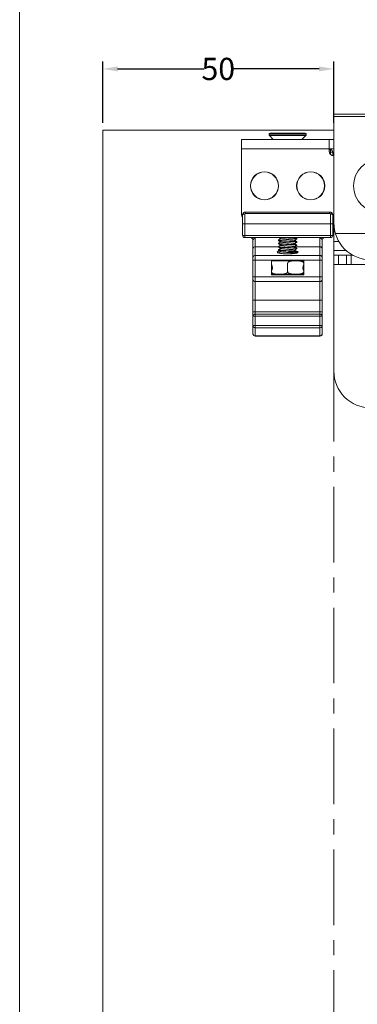
# Model space of a CAD drawing. Extents: x -2959 to 15972, y -917 to 828.
# Drawn here: x 14194 to 14239, y 407 to 540 of the extents above; entities that cross this region are included whole.
import ezdxf

# ---------------------------------------------------------------- set-up
doc = ezdxf.new("R2010")
doc.units = 0
doc.header["$LTSCALE"] = 16.335
doc.header["$MEASUREMENT"] = 0
doc.linetypes.add('CENTER', pattern=[2, 1.25, -0.25, 0.25, -0.25])
doc.layers.get('0').update_dxf_attribs({"linetype": 'CONTINUOUS'})
doc.layers.get('Defpoints').update_dxf_attribs({"linetype": 'CONTINUOUS'})
doc.dimstyles.get("Standard").update_dxf_attribs({"dimtxt": 0.15625, "dimasz": 0.18, "dimexe": 0.18, "dimexo": 0.0625, "dimgap": 0.09, "dimtad": 0, "dimtih": 1, "dimtoh": 1, "dimdec": 4, "dimzin": 0, "dimdsep": 46, "dimtxsty": 'Standard', "dimcen": 0.09, "dimadec": 0, "dimazin": 0, "dimtp": 0.01, "dimtm": 0.01, "dimtfac": 1, "dimtdec": 4, "dimtofl": 0, "dimtmove": 0, "dimatfit": 0, "dimfxl": 1, "dimtolj": 1, "dimtzin": 0, "dimarcsym": 0})

# ---------------------------------------------------------------- blocks, each defined once
blk = doc.blocks.new('*D86')
at = {"color": 5, "linetype": 'ByBlock', "lineweight": -2, "transparency": 16777216}
for p, q in [((14205.03142218561, 526.3557979204343), (14205.03142218561, 534.6515344916604)), ((14207.03142218561, 533.6515344916604), (14218.74892218561, 533.6515344916604)), ((14234.30242218561, 533.6515344916604), (14222.58492218561, 533.6515344916604)), ((14236.30242218561, 526.3557979204343), (14236.30242218561, 534.6515344916604))]:
    blk.add_line(p, q, dxfattribs=at)
at = {"color": 5, "linetype": 'ByBlock', "lineweight": 15, "transparency": 16777216}
for points in [[(14207.03142218561, 533.9848678249938), (14207.03142218561, 533.318201158327), (14205.03142218561, 533.6515344916604)], [(14234.30242218561, 533.9848678249938), (14234.30242218561, 533.318201158327), (14236.30242218561, 533.6515344916604)]]:
    blk.add_solid(points, dxfattribs=at)
at = {"layer": 'Defpoints', "color": 0, "linetype": 'ByBlock', "lineweight": 15, "transparency": 16777216}
for p in [(14236.30242218561, 533.6515344916604), (14205.03142218561, 525.3557979204343), (14236.30242218561, 525.3557979204343)]:
    blk.add_point(p, dxfattribs=at)
at = {"color": 0, "linetype": 'ByBlock', "lineweight": 15, "transparency": 16777216, "insert": (14220.66692218561, 533.6515344916604), "char_height": 3, "attachment_point": 5}
blk.add_mtext('\\A1;50', dxfattribs=at)

msp = doc.modelspace()

# ---------------------------------------------------------------- linework, layer by layer
at = {"color": 0, "linetype": 'ByBlock', "lineweight": 15}
for p, q in [((14193.78482458978, 757.3739361022558), (14193.78482458978, 14.37497610225591)), ((14236.30242218561, 525.3557979204343), (14205.03142218561, 525.3557979204343)), ((14205.03142218561, 525.3557979204343), (14205.03142218561, 343.9839979204341))]:
    msp.add_line(p, q, dxfattribs=at)
at = {"color": 1, "linetype": 'CENTER', "lineweight": 15, "ltscale": 0.5}
msp.add_line((14236.30242218561, 336.2780711107559), (14236.30242218561, 532.0493496317047), dxfattribs=at)
at = {"color": 7, "linetype": 'Continuous', "lineweight": 15}
for p, q in [((14236.30242218561, 509.0948779204343), (14236.30242218561, 527.5447679204342)), ((14305.09862218561, 527.5447679204342), (14236.30242218561, 527.5447679204342)), ((14305.09862218561, 527.2320579204343), (14236.30242218561, 527.2320579204343)), ((14227.54654218561, 524.7196474088728), (14227.54654218561, 524.8554619204342)), ((14227.54654218561, 524.8554619204342), (14232.54990218561, 524.8554619204342)), ((14227.54654218561, 524.7196474088728), (14232.54990218561, 524.7196474088728)), ((14228.10942018568, 524.1049579204341), (14227.58317844852, 524.6311996575864)), ((14227.58317844852, 524.6311996575864), (14232.51326592276, 524.6311996575864)), ((14227.67162617635, 524.9805459204345), (14232.42481819493, 524.9805459204345)), ((14231.98702418561, 524.1049579204341), (14232.51326592276, 524.6311996575864)), ((14232.54990218561, 524.7196474088728), (14232.54990218561, 524.8554619204342)), ((14223.79402218567, 514.0982379204343), (14223.79402218567, 524.1049579204341)), ((14236.30242218561, 524.1049579204341), (14223.79402218567, 524.1049579204341)), ((14235.67700218561, 522.5414079204343), (14235.67700218561, 524.1049579204341)), ((14223.79402218567, 522.8541179204342), (14235.67700218561, 522.8541179204342)), ((14235.67700218561, 522.8541179204342), (14236.30242218561, 522.8541179204342)), ((14235.83335718567, 522.7290339204344), (14235.67700218561, 522.7290339204344)), ((14236.14606718561, 522.4163239204343), (14235.69685073544, 522.4163239204343)), ((14235.83335718567, 522.1368484382822), (14235.83335718561, 522.7290339204344)), ((14236.14606718561, 521.9408272734572), (14236.14606718561, 522.4163239204343)), ((14223.95037718568, 513.9731539204342), (14223.95037718568, 511.1587639204342)), ((14235.83335718561, 514.2858639204344), (14224.26308718561, 514.2858639204344)), ((14224.26308718561, 514.0274554420516), (14224.26308718561, 510.8460539204343)), ((14224.36804512392, 514.1308188334172), (14224.36804512392, 514.2858639204344)), ((14224.36804512392, 514.1308188334172), (14235.72839924736, 514.1308188334172)), ((14235.72839924736, 514.1308188334172), (14235.72839924736, 514.2858639204344)), ((14235.83335718561, 514.0274554420516), (14235.83335718561, 510.8460539204343)), ((14236.14606718561, 513.9731539204342), (14236.14606718561, 511.1587639204342)), ((14224.26308718561, 512.7223139204343), (14235.83335718561, 512.7223139204343)), ((14236.14606718568, 512.8473979204341), (14236.30242218561, 512.8473979204341)), ((14236.14606718561, 511.1587639204342), (14223.95037718568, 511.1587639204342)), ((14236.51908897386, 511.3909709960485), (14304.88195539743, 511.3909709960485)), ((14224.26308718561, 510.8460539204343), (14235.83335718561, 510.8460539204343)), ((14225.35757218561, 497.8450068965187), (14225.35757218561, 510.5333439204344)), ((14225.67028218561, 497.5322616385288), (14225.67028218561, 510.8460539204343)), ((14228.8031620315, 510.510336098811), (14228.79738219149, 510.503641976507)), ((14228.79738218568, 510.4723642541173), (14228.79738218568, 510.5036352541172)), ((14228.80316211205, 510.4656633626423), (14228.79738224959, 510.4723865305773)), ((14228.8031620315, 510.0725420988736), (14228.79738224959, 510.0658635305772)), ((14228.79738218568, 510.0345702541172), (14228.79738218568, 510.0658412541175)), ((14228.80316211205, 510.0278693626424), (14228.79738220656, 510.0345829956741)), ((14229.01627918561, 510.6340814908078), (14229.01627918561, 510.7797115531148)), ((14229.01627918561, 510.1962874908081), (14229.01627918561, 510.3419175531149)), ((14229.01627918561, 509.7584934908082), (14229.01627918561, 509.9041235531151)), ((14231.08016518561, 510.4151844908083), (14231.08016518561, 510.5608145531148)), ((14231.08016518561, 509.9773904908081), (14231.08016518561, 510.1230205531151)), ((14231.08016518561, 509.539596490808), (14231.08016518561, 509.6852265531149)), ((14231.29328233979, 510.7292330988112), (14231.29896839112, 510.7233855418915)), ((14231.29328225924, 510.6845603626423), (14231.29906211888, 510.6912384926445)), ((14231.29328233979, 510.2914390988735), (14231.29906211888, 510.2847154926446)), ((14231.29328225924, 510.2467663626423), (14231.29906214271, 510.2534490032986)), ((14231.29328233979, 509.8536450988738), (14231.29906214271, 509.8469260032987)), ((14231.29328225924, 509.8089723626422), (14231.29906218455, 509.8156762051615)), ((14231.29896839112, 510.7233855418915), (14231.29906217629, 510.7225407827198)), ((14231.29906218561, 510.6912612541173), (14231.29906218561, 510.7225322541176)), ((14231.29906218561, 510.2534672541176), (14231.29906218561, 510.2847382541174)), ((14231.29906218561, 509.8156732541174), (14231.29906218561, 509.8469442541175)), ((14234.42616218561, 497.5322616385288), (14234.42616218561, 510.8460539204343)), ((14234.73887218561, 497.8450068965187), (14234.73887218567, 510.5333439204344)), ((14236.98957918714, 510.3457179204343), (14236.30242218561, 510.3457179204343)), ((14228.79738218568, 509.6047154555531), (14225.67028218561, 509.6047154555531)), ((14234.42616218561, 508.4415762753013), (14225.67028218561, 508.4415762753013)), ((14228.8031620315, 509.6347480988738), (14228.79738220656, 509.6280599956738)), ((14228.79738218568, 509.5967762541175), (14228.79738218568, 509.6280472541175)), ((14228.80316211205, 509.5900753626422), (14228.79738223689, 509.5967563060965)), ((14228.8031620315, 509.1969540988737), (14228.79738223689, 509.1902333060964)), ((14228.79738218568, 509.1589822541175), (14228.79738218568, 509.1902532541174)), ((14228.80316211205, 509.1522813626423), (14228.79738225366, 509.1589592738101)), ((14229.01627918561, 509.3206994908082), (14229.01627918561, 509.466329553115)), ((14229.01627918561, 508.8829054908081), (14229.01627918561, 509.028535553115)), ((14234.42616218561, 509.6047154555531), (14230.96821056313, 509.6047154555531)), ((14231.08016518561, 509.101802490808), (14231.08016518561, 509.247432553115)), ((14231.08016518561, 508.7350251174328), (14231.08016518561, 508.8096385531151)), ((14231.29328233979, 509.4158510988736), (14231.29906218455, 509.4091532051618)), ((14231.29328225924, 509.3711783626422), (14231.29906218524, 509.3778809957871)), ((14231.29328233979, 508.9780570988112), (14231.29906218524, 508.971357995787)), ((14231.29328225924, 508.9333843626425), (14231.29906211619, 508.9401084683946)), ((14231.29906218561, 509.3778792541175), (14231.29906218561, 509.4091502541173)), ((14231.29906218561, 508.9400852541173), (14231.29906218561, 508.9713562541174)), ((14236.30242218561, 508.4694579204343), (14236.30242218561, 509.0948779204343)), ((14238.00874762853, 509.0948779204343), (14236.30242218561, 509.0948779204343)), ((14236.30242218568, 492.8339579204342), (14236.30242218561, 508.4694579204343)), ((14238.89104415338, 508.4694579204343), (14236.30242218561, 508.4694579204343)), ((14236.92784218561, 508.4694579204343), (14236.92784218561, 507.2186179204343)), ((14238.02232718561, 508.4694579204343), (14238.02232718561, 507.2186179204343)), ((14238.64774718561, 508.4694579204343), (14238.64774718561, 507.2186179204343)), ((14234.73887218561, 507.8256578104199), (14225.35757218561, 507.8256578104199)), ((14227.85925218561, 505.8426939204344), (14227.85925218561, 507.7189539204344)), ((14232.23719218561, 507.7189539204344), (14227.85925218561, 507.7189539204344)), ((14230.04822218561, 507.3437019418861), (14230.04822218561, 506.2804878263084)), ((14232.23719218561, 505.8426939204344), (14232.23719218561, 507.7189539204344)), ((14242.55662218561, 507.2186179204343), (14236.30242218561, 507.2186179204343)), ((14227.85925218561, 505.8426939204344), (14232.23719218561, 505.8426939204344)), ((14232.20057502315, 505.9052359204343), (14227.89586934813, 505.9052359204343)), ((14230.04822218561, 505.8426939204344), (14230.04822218561, 505.9052359204343)), ((14234.73887218561, 505.5299839204342), (14225.35757218561, 505.5299839204342)), ((14234.42616218561, 504.9045639204344), (14225.67028218561, 504.9045639204344)), ((14234.73887218561, 502.4028839204343), (14225.35757218561, 502.4028839204343)), ((14234.73887218561, 500.8393339204342), (14225.35757218561, 500.8393339204342)), ((14234.42616218561, 500.5266239204343), (14225.67028218561, 500.5266239204343)), ((14234.73887218561, 500.2139139204344), (14225.35757218561, 500.2139139204344)), ((14234.73887218561, 498.9630739204342), (14225.35757218561, 498.9630739204342)), ((14225.37287730243, 497.773025313629), (14225.35757218561, 497.8638303526366)), ((14225.67028218561, 498.6692226409839), (14234.42616218561, 498.6692226409839)), ((14234.72356706885, 497.773025313629), (14234.73887218561, 497.8638303526366)), ((14234.42616218561, 497.5699790731862), (14225.67028218561, 497.5699790731862)), ((14234.42616218561, 497.5322616320871), (14225.67028218561, 497.5322616320871))]:
    msp.add_line(p, q, dxfattribs=at)
for points in [[(14223.95037718568, 513.9731539204342), (14223.96543523276, 513.9898013920224), (14224.00972062594, 514.0049808084277), (14224.07888505804, 514.0170347566161), (14224.16622173693, 514.0247845871297), (14224.26308718561, 514.0274554420516)], [(14236.14606718561, 513.9731539204342), (14236.13100913852, 513.9898013920224), (14236.08672374535, 514.0049808084277), (14236.01755931325, 514.0170347566161), (14235.93022263435, 514.0247845871297), (14235.83335718561, 514.0274554420516)], [(14225.67028218561, 509.6047154555531), (14225.57365136112, 509.5896434591607), (14225.48647854482, 509.5459023969061), (14225.4172966091, 509.4777730021358), (14225.37287809715, 509.3919232681071), (14225.35757218561, 509.2967562233)], [(14225.67028218561, 508.4415762753013), (14225.57364948135, 508.4265036776301), (14225.4864758594, 508.3827612954892), (14225.41729448135, 508.3146309380102), (14225.37287730243, 508.2287816793003), (14225.35757218561, 508.1336170428604)], [(14234.42616218561, 509.6047154555531), (14234.52279301017, 509.5896434591607), (14234.60996582646, 509.5459023969061), (14234.67914776219, 509.4777730021358), (14234.72356627413, 509.3919232681071), (14234.73887218561, 509.2967562233)], [(14234.42616218561, 508.4415762753013), (14234.52279488993, 508.4265036776301), (14234.60996851189, 508.3827612954892), (14234.67914988993, 508.3146309380102), (14234.72356706885, 508.2287816793003), (14234.73887218561, 508.1336170428604)], [(14225.67028218561, 498.6692226409839), (14225.57350719224, 498.6836482260294), (14225.48623384625, 498.7255086367097), (14225.41706065946, 498.7906552968032), (14225.37272384644, 498.8727138926481), (14225.35757218561, 498.9630739204342)], [(14225.67028218561, 497.5699790731862), (14225.57364948123, 497.5843611792836), (14225.48647585927, 497.6260996743415), (14225.41729448123, 497.6911089045818), (14225.37287730243, 497.773025313629)], [(14234.42616218561, 498.6692226409839), (14234.52293717905, 498.6836482260294), (14234.61021052504, 498.7255086367097), (14234.67938371183, 498.7906552968032), (14234.72372052485, 498.8727138926481), (14234.73887218561, 498.9630739204342)], [(14234.42616218561, 497.5699790731862), (14234.52279489005, 497.5843611792836), (14234.60996851202, 497.6260996743415), (14234.67914989005, 497.6911089045818), (14234.72356706885, 497.773025313629)]]:
    msp.add_lwpolyline(points, dxfattribs=at)
for centre, radius in [((14242.55662218561, 517.8507579204343), 3.596165), ((14226.92112218567, 517.8507579204343), 1.907531), ((14226.92112218561, 517.8507579204343), 1.87626), ((14233.17532218561, 517.8507579204343), 1.907531), ((14233.17532218561, 517.8507579204343), 1.87626)]:
    msp.add_circle(centre, radius, dxfattribs=at)
for centre, radius, start, end in [((14227.67162618561, 524.8554619204342), 0.125084, 90, 180), ((14227.67162618561, 524.7196474096861), 0.125084, 180.0000003614957, 225.0000048562119), ((14232.42481818567, 524.8554619204342), 0.125084, 0, 90), ((14232.42481818567, 524.7196474096861), 0.125084, 314.9999951437881, 359.999999638499), ((14236.30242218561, 522.5414079204343), 0.62542, 180, 270), ((14235.83335718561, 522.4163239204343), 0.31271, 0, 90), ((14225.04486218567, 514.0982379204343), 1.25084, 180, 207.6239896853891), ((14224.26308718561, 513.9731539204342), 0.31271, 90, 180), ((14235.83335718561, 513.9731539204342), 0.31271, 0, 90), ((14241.30578218561, 512.8473979204341), 5.00336, 180, 270), ((14224.26308718561, 511.1587639204342), 0.31271, 180, 270), ((14235.83335718561, 511.1587639204342), 0.31271, 270, 0), ((14225.04486218567, 510.5333439204344), 0.31271, 0, 90), ((14235.05158218561, 510.5333439204344), 0.31271, 90, 180), ((14227.04229731061, 506.7808239204344), 0.942038875, 330.1371656437102, 29.86283435628976), ((14233.05414706068, 506.7808239204344), 0.942038875, 150.1371656437103, 209.8628343562897), ((14227.89586934813, 506.2804879204343), 0.375252, 264.3994461593549, 270), ((14232.20057502315, 506.2804879204343), 0.375252, 270, 275.6005538406451), ((14225.67028218561, 505.2172739204343), 0.31271, 180, 270), ((14234.42616218561, 505.2172739204343), 0.31271, 270, 0), ((14225.67028218561, 500.2139139204344), 0.31271, 90, 180), ((14234.42616218561, 500.2139139204344), 0.31271, 0, 90), ((14225.67028218561, 497.844971632087), 0.31271, 180, 270), ((14234.42616218561, 497.844971632087), 0.31271, 270, 0), ((14241.30578218567, 492.8339579204342), 5.00336, 180, 270)]:
    msp.add_arc(centre, radius, start, end, dxfattribs=at)
for points in [[(14224.26308718561, 514.0274554420516), (14224.18705941482, 514.0386378377625), (14224.12245061343, 514.06674688936), (14224.07714420365, 514.1066538682157), (14224.06476224269, 514.158363696697), (14224.07980815331, 514.207284400896), (14224.12134089138, 514.2478553701535)], [(14224.12134089138, 514.2478553701535), (14224.12241837353, 514.2485522593361), (14224.12723635291, 514.2515457726888)], [(14224.12723635291, 514.2515457726888), (14224.17788592438, 514.2736087787594)], [(14224.17788592438, 514.2736087787594), (14224.18706889875, 514.276200486655), (14224.26308718561, 514.2858639204344)], [(14224.26308718561, 514.0274554420516), (14224.2725545985, 514.0648527963845), (14224.29661827187, 514.0980232038667), (14224.33015588664, 514.1217505783297), (14224.36804512392, 514.1308188334172)], [(14235.83335718561, 514.0274554420516), (14235.82388977278, 514.0648527963845), (14235.79982609942, 514.0980232038667), (14235.76628848465, 514.1217505783297), (14235.72839924736, 514.1308188334172)], [(14235.91855844691, 514.2736087787594), (14235.90937547253, 514.276200486655), (14235.83335718561, 514.2858639204344)], [(14235.83335718561, 514.0274554420516), (14235.90938495647, 514.0386378377625), (14235.97399375786, 514.06674688936), (14236.01930016763, 514.1066538682157), (14236.0316821286, 514.158363696697), (14236.01663621797, 514.207284400896), (14235.9751034799, 514.2478553701535)], [(14235.96920801838, 514.2515457726888), (14235.91855844691, 514.2736087787594)], [(14235.9751034799, 514.2478553701535), (14235.97402599776, 514.2485522593361), (14235.96920801838, 514.2515457726888)], [(14223.95037718568, 512.6949553405025), (14223.96561836768, 512.7033923720053), (14224.0099134351, 512.7110138831586), (14224.07902581931, 512.7170726679904), (14224.16625758801, 512.7209692928886), (14224.26308718561, 512.7223139204343)], [(14236.14606718561, 512.6949553405025), (14236.13082600361, 512.7033923720053), (14236.08653093618, 512.7110138831586), (14236.01741855198, 512.7170726679904), (14235.93018678328, 512.7209692928886), (14235.83335718561, 512.7223139204343)], [(14225.35757218561, 510.5333439204344), (14225.36807979273, 510.5656715351899), (14225.39648102273, 510.6076072726432), (14225.43448523291, 510.6551316519544), (14225.47505109086, 510.7032534281341), (14225.51422134909, 510.7472453685527), (14225.5509967248, 510.7844374704234), (14225.58484427689, 510.8128845497106), (14225.61578737944, 510.8321254278353), (14225.64412676948, 510.8427895377422), (14225.67028218561, 510.8460539204343)], [(14228.80300094907, 510.5034031013404), (14228.8036903182, 510.4964783338969)], [(14228.80302725636, 510.0656999883756), (14228.80380862109, 510.0587094237458)], [(14228.803162039, 510.5103360858648), (14228.92361523882, 510.5802368637053), (14229.06037581521, 510.6597049038032), (14229.14145998906, 510.7068918954797)], [(14229.14145991276, 510.2691076619758), (14229.06279507029, 510.3148875873007), (14228.92603060917, 510.3943601962796), (14228.80316211874, 510.4656633740874)], [(14228.803162039, 510.0725420858648), (14228.92361523882, 510.1424428637054), (14229.06037581521, 510.2219109038033), (14229.14145998906, 510.2690978954795)], [(14229.14145991276, 509.8313136619756), (14229.06279507029, 509.877093587301), (14228.92603060917, 509.9565661962795), (14228.80316211874, 510.0278693740877)], [(14228.803162039, 509.6347480858649), (14228.92361523882, 509.7046488637052), (14229.06037581521, 509.7841169038031), (14229.14145998906, 509.8313038954796)], [(14230.04822218561, 510.3629157541172), (14229.78920002986, 510.377449546392), (14229.53919236298, 510.3921183241284), (14229.31427269127, 510.4066073493395), (14229.12251700235, 510.4209685860474), (14228.96694944291, 510.4356607159032), (14228.85817875903, 510.4505510957063), (14228.80378699113, 510.4653101394358), (14228.80366229051, 510.4657870909818)], [(14228.8036903182, 510.4964783338969), (14228.80650048468, 510.4909135784549)], [(14228.80380862109, 510.0587094237458), (14228.80646300289, 510.0533333590813)], [(14230.04822218561, 509.9251217541175), (14229.79065228469, 509.9395728676816), (14229.54434460514, 509.9540104428418), (14229.31888663169, 509.9684964714781), (14229.12522500735, 509.9829506843116), (14228.96870426242, 509.9976727438916), (14228.85904958834, 510.0126001311094), (14228.80400180194, 510.0273987182065), (14228.80382052996, 510.0280426309378)], [(14228.80646300289, 510.0533333590813), (14228.85817875903, 510.0440280957064), (14228.96694944291, 510.0291377159035), (14229.12251700235, 510.0144455860473), (14229.31427269127, 510.0000843493399), (14229.53919236298, 509.9855953241283), (14229.78920002986, 509.9709265463919), (14230.04822218561, 509.9563927541174)], [(14228.80650048468, 510.4909135784549), (14228.85717602346, 510.4820042001859), (14228.96388321773, 510.4672728947091), (14229.11583053532, 510.4527958584865), (14229.30708591575, 510.4383740185806), (14229.53560754565, 510.4236080876012), (14229.7884011702, 510.4087660353148), (14230.04822218561, 510.3941867541175)], [(14229.14145991276, 510.7069016619757), (14229.06279507029, 510.7526815873009), (14228.92603060917, 510.83215419628), (14228.9020814579, 510.8460584599827)], [(14229.15743806324, 510.6975952774101), (14229.14145991276, 510.7069016619757)], [(14229.15743806324, 510.2598012774101), (14229.14145991276, 510.2691076619758)], [(14229.15743806324, 509.8220072774102), (14229.14145991276, 509.8313136619756)], [(14230.94018110467, 510.4993702677211), (14230.91122902669, 510.5077245454006), (14230.83071979544, 510.5238369491021), (14230.70855359464, 510.5399493528039), (14230.55123405284, 510.5560617565679), (14230.3671362183, 510.5721741602697), (14230.16606070617, 510.588286563971), (14229.95871195363, 510.6043989676725), (14229.75612835937, 510.6205113713743), (14229.56909464475, 510.636623775076), (14229.40756771905, 510.6527361787773), (14229.28014661457, 510.6688485824789), (14229.19361470925, 510.6849609862431), (14229.15491876215, 510.6954005034499)], [(14230.94156681987, 510.0612056637801), (14230.90061393214, 510.0726896452707), (14230.81260218871, 510.0888020489722), (14230.683897983, 510.1049144526739), (14230.52135300007, 510.1210268563755), (14230.3336204694, 510.137139260077), (14230.13069450235, 510.1532516637787), (14229.92337804681, 510.1693640675426), (14229.72270778214, 510.1854764712443), (14229.53936657184, 510.2015888749459), (14229.38311475132, 510.2177012786474), (14229.26227052791, 510.2338136823489), (14229.18326715341, 510.2499260860504), (14229.15652905467, 510.258116539464)], [(14230.9391530848, 509.6217971973374), (14230.88866243456, 509.6376547450782), (14230.79328616625, 509.6537671487799), (14230.65824574159, 509.6698795524812), (14230.49073015996, 509.6859919562453), (14230.29965726527, 509.702104359947), (14230.0951989962, 509.7182167636486), (14229.88823987407, 509.7343291673503), (14229.68979755532, 509.7504415710516), (14229.51043629656, 509.7665539747532), (14229.35970455711, 509.7826663784549), (14229.24562667769, 509.798778782219), (14229.17427569759, 509.8148911859205), (14229.15757526143, 509.8222477511501)], [(14230.04822218561, 510.8007097541174), (14229.7884011702, 510.8152890353149), (14229.53560754565, 510.8301310876011), (14229.30708591575, 510.8448970185809), (14229.29174336129, 510.8460501245727)], [(14229.79741830922, 510.8460440117799), (14230.04822218561, 510.8319807541172)], [(14230.04822218561, 510.8319807541172), (14230.28722532874, 510.8185848963963), (14230.51747575074, 510.8051857784858), (14230.7323561721, 510.7916583310209), (14230.92068288066, 510.7781968392858), (14231.07756195241, 510.7646358097061), (14231.19749911506, 510.7508041734009), (14231.27233356179, 510.7369623346194), (14231.29418124445, 510.730463089247)], [(14231.28993776556, 510.703589881454), (14231.23753152459, 510.7132068016217), (14231.12798674981, 510.7281315571972), (14230.97159259108, 510.7428500117317), (14230.77835683629, 510.7572802303889), (14230.55424424545, 510.77169049696), (14230.30653025825, 510.786216618083), (14230.04822218561, 510.8007097541174)], [(14230.04822218561, 510.3941867541175), (14230.30653025825, 510.3796936180831), (14230.55424424545, 510.3651674969601), (14230.77835683629, 510.3507572303888), (14230.97159259108, 510.3363270117316), (14231.12798674981, 510.3216085571971), (14231.23753152459, 510.3066838016216), (14231.29248746537, 510.2918854075915), (14231.29265581298, 510.2912767439695)], [(14231.29004173813, 510.2664039725041), (14231.23951783949, 510.2750527675289), (14231.13175727684, 510.2899193408443), (14230.97720511766, 510.3045908493523), (14230.78608489499, 510.3189545852383), (14230.55913858931, 510.3335980937552), (14230.30759901254, 510.3483617668435), (14230.04822218561, 510.3629157541172)], [(14230.04822218561, 509.9563927541174), (14230.30759901254, 509.9418387668434), (14230.55913858931, 509.9270750937551), (14230.78608489499, 509.9124315852382), (14230.97720511766, 509.8980678493522), (14231.13175727684, 509.8833963408447), (14231.23951783949, 509.8685297675288), (14231.29301880325, 509.8537962817127), (14231.29306355593, 509.8535972728184)], [(14231.28964087993, 509.8278621547456), (14231.23781412743, 509.8375679272071), (14231.13149544951, 509.8521545223789), (14230.98075092371, 509.8665011929922), (14230.78948376163, 509.8809258243973), (14230.56087414638, 509.8956981414781), (14230.30804115058, 509.9105425896857), (14230.04822218561, 509.9251217541175)], [(14230.93900644545, 510.4973011567749), (14230.95498438223, 510.4879948954797)], [(14230.93900644545, 510.059507156775), (14230.95498438223, 510.0502008954795)], [(14231.29328225254, 510.6845603740876), (14231.17041376211, 510.6132571962796), (14231.03364930099, 510.5337845873009), (14230.95498445853, 510.4880046619758)], [(14230.95498438223, 510.4879948954797), (14231.03606855607, 510.4408079038033), (14231.17282913247, 510.3613398637053), (14231.29328233228, 510.291439085865)], [(14231.29328225254, 510.2467663740874), (14231.17041376211, 510.1754631962799), (14231.03364930099, 510.0959905873012), (14230.95498445853, 510.0502106619756)], [(14230.95498438223, 510.0502008954795), (14231.03606855607, 510.0030139038031), (14231.17282913247, 509.9235458637052), (14231.29328233228, 509.8536450858649)], [(14231.29328225254, 509.8089723740873), (14231.17041376211, 509.73766919628), (14231.03364930099, 509.6581965873011), (14230.95498445853, 509.6124166619757)], [(14231.09207510883, 510.8460420115618), (14231.17282913247, 510.799133863705), (14231.29328233228, 510.729233085865)], [(14231.29220144504, 509.8229743534737), (14231.28964087993, 509.8278621547456)], [(14231.2924517819, 510.6985280440585), (14231.28993776556, 510.703589881454)], [(14231.29294353214, 510.2606310861047), (14231.29004173813, 510.2664039725041)], [(14231.29342390436, 509.8155691939232), (14231.29220144504, 509.8229743534737)], [(14231.29338940826, 510.6913149816357), (14231.2924517819, 510.6985280440585)], [(14231.29346690892, 510.253817016875), (14231.29294353214, 510.2606310861047)], [(14234.73887218561, 510.5333439204344), (14234.72836457855, 510.5656715351899), (14234.69996334855, 510.6076072726432), (14234.66195913838, 510.6551316519544), (14234.62139328043, 510.7032534281341), (14234.58222302219, 510.7472453685527), (14234.54544764649, 510.7844374704234), (14234.51160009439, 510.8128845497106), (14234.48065699184, 510.8321254278353), (14234.45231760181, 510.8427895377422), (14234.42616218561, 510.8460539204343)], [(14228.96309766425, 509.0599094648503), (14228.95180972529, 509.0573753415001), (14228.78243477038, 509.0102455667482), (14228.6768368067, 508.9574594918895), (14228.64102730607, 508.9018387602334)], [(14228.64102730607, 508.9018387602334), (14228.67704377982, 508.8460612870679), (14228.78277638498, 508.7933097100015), (14228.95222150864, 508.7462136572699), (14229.17605157618, 508.7071187080442), (14229.44245327046, 508.6778806118632), (14229.73797100971, 508.6598188921635), (14230.04822218561, 508.6537131574901)], [(14228.80305529182, 509.6280131120645), (14228.80400180194, 509.6208757182067)], [(14228.80305690997, 509.1903036298845), (14228.80421437588, 509.18296737592)], [(14229.14145991276, 509.3935196619759), (14229.06279507029, 509.4392995873011), (14228.92603060917, 509.5187721962798), (14228.80316211874, 509.5900753740877)], [(14228.803162039, 509.1969540858649), (14228.92361523882, 509.2668548637052), (14229.06037581521, 509.3463229038034), (14229.14145998906, 509.3935098954796)], [(14229.14145991276, 508.9557256619757), (14229.06279507029, 509.0015055873012), (14228.92603060917, 509.0809781962798), (14228.80316211874, 509.1522813740876)], [(14230.04822218561, 509.4873277541174), (14229.7910145676, 509.5017582456455), (14229.54072254882, 509.5164370377945), (14229.312273733, 509.5311569588137), (14229.1192472697, 509.5456519920597), (14228.96501035741, 509.5602881416971), (14228.8579551802, 509.5750035717003), (14228.80421437588, 509.5894903759201), (14228.80396400731, 509.5903035930976)], [(14228.80400180194, 509.6208757182067), (14228.80653415661, 509.6157557215045)], [(14230.04822218561, 509.0495337541174), (14229.78770571386, 509.0641526413501), (14229.53430254497, 509.0790348018209), (14229.30537377284, 509.0938394865129), (14229.11384915472, 509.1083086518247), (14228.96225961109, 509.1228017346359), (14228.85778123614, 509.1372411123816), (14228.80431447461, 509.1516431480502), (14228.80402584841, 509.1525379736568)], [(14228.80421437588, 509.18296737592), (14228.80682306418, 509.1779947088446)], [(14228.80653415661, 509.6157557215045), (14228.85904958834, 509.6060771311093), (14228.96870426242, 509.5911497438915), (14229.12522500735, 509.5764276843113), (14229.31888663169, 509.5619734714783), (14229.54434460514, 509.5474874428417), (14229.79065228469, 509.5330498676815), (14230.04822218561, 509.5185987541174)], [(14228.80682306418, 509.1779947088446), (14228.8579551802, 509.1684805717005), (14228.96501035741, 509.1537651416972), (14229.1192472697, 509.1391289920598), (14229.312273733, 509.1246339588135), (14229.54072254882, 509.1099140377946), (14229.7910145676, 509.0952352456454), (14230.04822218561, 509.0808047541175)], [(14228.83635275831, 508.7784141253906), (14228.92361523882, 508.8290608637051), (14229.06037581521, 508.9085289038032), (14229.14145998906, 508.9557158954794)], [(14229.15743806324, 509.38421327741), (14229.14145991276, 509.3935196619759)], [(14229.15743806324, 508.9464192774099), (14229.14145991276, 508.9557256619757)], [(14230.93831838995, 508.7451131694261), (14230.92721288663, 508.751472541054), (14230.86082724781, 508.7675849447555), (14230.75118184202, 508.7836973484571), (14230.60411374175, 508.7998097521588), (14230.42745225064, 508.8159221559231), (14230.23060210323, 508.8320345596244), (14230.02404279566, 508.8481469633259), (14229.81877069983, 508.8642593670277), (14229.6257136618, 508.880371770729), (14229.45514924799, 508.8964841744307), (14229.31615760958, 508.9125965781323), (14229.21613809242, 508.9287089818338), (14229.16041532618, 508.9448213855981), (14229.15836429775, 508.9471712934881)], [(14230.87539327186, 509.2026198449482), (14230.77280201214, 509.2187322486498), (14230.63163708858, 509.2348446523511), (14230.45941354383, 509.2509570560528), (14230.2652998544, 509.2670694597546), (14230.05962983859, 509.2831818634561), (14229.85335252595, 509.2992942671574), (14229.65744927631, 509.3154066709214), (14229.48234917676, 509.3315190746232), (14229.33737383969, 509.347631478325), (14229.23024115862, 509.3637438820265), (14229.16665443892, 509.3798562857278), (14229.15837302123, 509.3854229107378)], [(14230.04822218561, 509.5185987541174), (14230.30804115058, 509.5040195896856), (14230.56087414638, 509.4891751414782), (14230.78948376163, 509.4744028243974), (14230.98075092371, 509.4599781929919), (14231.13149544951, 509.4456315223788), (14231.23781412743, 509.431044927207), (14231.29220144504, 509.416451353474), (14231.2924649555, 509.4156133332024)], [(14231.19940246626, 509.4058813449481), (14231.08469781011, 509.4192780111498), (14230.93161040615, 509.4326892580177), (14230.74467778898, 509.4461822732351), (14230.52690396056, 509.4599652654983), (14230.2900502924, 509.4737715441495), (14230.04822218561, 509.4873277541174)], [(14230.04822218561, 509.0808047541175), (14230.2900502924, 509.0672485441494), (14230.52690396056, 509.0534422654982), (14230.74467778898, 509.039659273235), (14230.93161040615, 509.0261662580181), (14231.08469781011, 509.0127550111497), (14231.19940246626, 508.9993583449482)], [(14231.28957912859, 508.9523602918407), (14231.23878917466, 508.9618035137994), (14231.13256360495, 508.9764473395294), (14230.97912747662, 508.9910487327011), (14230.78650578039, 509.0055435459246), (14230.55771434642, 509.0203029871084), (14230.30618322921, 509.0350603743505), (14230.04822218561, 509.0495337541174)], [(14231.19940246626, 508.9993583449482), (14231.27234101992, 508.9857843140126), (14231.29897355121, 508.972185737656), (14231.27796832493, 508.9585419712021), (14231.20791825783, 508.94459287214), (14231.09132190227, 508.9306213267541), (14230.9360288486, 508.9168947681387), (14230.74912460273, 508.9033518716114), (14230.53095698411, 508.8895147937772), (14230.2925624318, 508.8756066206361), (14230.04822218561, 508.8619077541173)], [(14230.92039279511, 508.7071187080442), (14230.65399110082, 508.6778806118632), (14230.35847336158, 508.6598188921635), (14230.04822218561, 508.6537131574901)], [(14230.93793395259, 509.1828638821692), (14230.9339493291, 509.1865074411839), (14230.87539327186, 509.2026198449482)], [(14230.94518868294, 508.71057087847), (14230.92039279511, 508.7071187080442)], [(14230.93900644545, 509.6217131567748), (14230.95498438223, 509.6124068954796)], [(14230.93900644545, 509.1839191567751), (14230.95498438223, 509.1746128954794)], [(14230.93900644545, 508.746125156775), (14230.95498438223, 508.7368188954797)], [(14231.45541706522, 508.9018387602334), (14231.41940059146, 508.8460612870679), (14231.31366798631, 508.7933097100015), (14231.14422286265, 508.7462136572699), (14230.94518868294, 508.71057087847)], [(14230.95498438223, 509.6124068954796), (14231.03606855607, 509.5652199038034), (14231.17282913247, 509.4857518637052), (14231.22737736051, 509.4540877667214)], [(14231.29328225254, 509.3711783740875), (14231.17041376211, 509.2998751962798), (14231.03364930099, 509.2204025873009), (14230.95498445853, 509.1746226619759)], [(14230.95498438223, 509.1746128954794), (14231.03606855607, 509.1274259038034), (14231.17282913247, 509.0479578637053), (14231.29328233228, 508.9780570858647)], [(14231.29328225254, 508.9333843740876), (14231.17041376211, 508.8620811962796), (14231.03364930099, 508.782608587301), (14230.95498445853, 508.7368286619758)], [(14230.95498438223, 508.7368188954797), (14230.98625335931, 508.7186143614354)], [(14231.16786546431, 509.0519175809106), (14231.30323422721, 509.0137493631555)], [(14231.28327183137, 509.3672642585059), (14231.29897355121, 509.3787087376561), (14231.27234101992, 509.3923073140124), (14231.19940246626, 509.4058813449481)], [(14231.22737736051, 509.4540877667214), (14231.29328233228, 509.4158510858647)], [(14231.28327183137, 509.3672642585059), (14231.2883761284, 509.3696442738019)], [(14231.2883761284, 509.3696442738019), (14231.29814926716, 509.3766028719647)], [(14231.29221784443, 508.9473776142925), (14231.28957912859, 508.9523602918407)], [(14231.29339217273, 508.9400302400477), (14231.29221784443, 508.9473776142925)], [(14231.29814926716, 509.3766028719647), (14231.29882823744, 509.3779535001647)], [(14231.30323422721, 509.0137493631555), (14231.3140096009, 509.0102455667482)], [(14231.3140096009, 509.0102455667482), (14231.41960756458, 508.9574594918895), (14231.45541706522, 508.9018387602334)], [(14230.04822218561, 507.3437019418861), (14230.05427346027, 507.3947356386248), (14230.07316892287, 507.4462333649822), (14230.10517218437, 507.4958534031925), (14230.15048550003, 507.5424018081517), (14230.20825251039, 507.584130950429), (14230.27631730316, 507.6195599033219), (14230.35140567766, 507.6479411232563), (14230.43131121456, 507.6697989883151), (14230.5141059011, 507.6859779095612), (14230.60233320647, 507.6979398953051), (14230.70034557699, 507.7066182952735), (14230.81235248684, 507.712441720925), (14230.93977743721, 507.715724728437), (14231.07731371496, 507.7170331422255), (14231.21868724792, 507.7169865962803), (14231.35695794468, 507.715533140964), (14231.48457036821, 507.7119962265037), (14231.59591293817, 507.7058491919706), (14231.69330357848, 507.6967821132355), (14231.78112342166, 507.6843408193629), (14231.86385578678, 507.6675002627962), (14231.94349015502, 507.6448352622069), (14232.01772581638, 507.6156660032534), (14232.08424515398, 507.5797164277994), (14232.13986697042, 507.5380930528001), (14232.18325535816, 507.4920259109074), (14232.21377901772, 507.4431172264058), (14232.23145289259, 507.3934113112746), (14232.23719218561, 507.3437018927907)], [(14230.04822218561, 506.280487867336), (14230.04233076567, 506.2301283012466), (14230.0244590445, 506.1803519782079), (14229.9975884955, 506.136509201835), (14229.96460545847, 506.0988920863595), (14229.92742256559, 506.0668124671447), (14229.8852109909, 506.038249200582), (14229.83632430805, 506.0120660927246), (14229.77925927191, 505.9880639763842), (14229.71381556409, 505.9668426288404), (14229.64138222864, 505.9491651699404), (14229.56194687255, 505.9350229644479), (14229.47309965338, 505.9240343598146), (14229.37234823508, 505.9160288118242), (14229.25753193008, 505.910828949113), (14229.13005632356, 505.9080740634481), (14228.99579128374, 505.907079945224), (14228.8607099738, 505.9072943995532), (14228.73025442073, 505.9088249742213), (14228.60966000014, 505.9122827920019), (14228.50312394299, 505.9181529334628), (14228.40993100201, 505.926632670144), (14228.32786930715, 505.93776808493), (14228.25456569921, 505.9516371298569), (14228.18787870583, 505.9684936638409), (14228.12800083705, 505.9881434500046), (14228.07606682183, 506.0097511188569), (14228.03185312686, 506.0326102328656), (14227.99374999182, 506.0567935472643), (14227.95994420752, 506.0831431962122), (14227.92891030237, 506.1134211333849), (14227.90108633828, 506.1489661423402), (14227.87858875612, 506.1899347837789), (14227.86406704965, 506.2349340993242), (14227.85925218561, 506.2804878722143)], [(14232.23719218561, 506.2804878686495), (14232.23147768229, 506.2308853158061), (14232.21384606236, 506.1812113303049), (14232.18354159863, 506.1325341126815), (14232.14062630967, 506.0867725843984), (14232.08582859296, 506.0454829987423), (14232.02084079642, 506.0099670331663), (14231.94879828981, 505.9811477888898), (14231.8718659343, 505.9586479044963), (14231.79194642477, 505.9417351562618), (14231.70703644989, 505.9290499996237), (14231.61313744908, 505.9196514494142), (14231.50638539969, 505.9131236148428), (14231.38413621603, 505.9091850599737), (14231.25008614306, 505.9073874377827), (14231.11035725212, 505.9070581339518), (14230.97128302932, 505.9080105703092), (14230.84000669098, 505.9107941548095), (14230.72361677041, 505.9160581095616), (14230.62299203988, 505.9240697934849), (14230.53377949894, 505.9351305536995), (14230.45118009335, 505.9499845581995), (14230.37089046464, 505.9702372782001), (14230.29344005004, 505.9973300298029), (14230.22148689168, 506.0322298954507), (14230.15894773534, 506.0747297943281), (14230.10978111975, 506.1227112665995), (14230.07512798548, 506.1741234784668), (14230.05463497905, 506.2279624499595), (14230.04822218561, 506.2804878263084)]]:
    msp.add_spline(points, degree=3, dxfattribs=at)

# ---------------------------------------------------------------- dimensions: what is measured, and where the dimension line sits
at = {"color": 0, "linetype": 'ByBlock', "lineweight": 15}
dim = msp.add_linear_dim(base=(14236.30242218561, 533.6515344916604), p1=(14205.03142218561, 525.3557979204343), p2=(14236.30242218561, 525.3557979204343), text='50', dimstyle='Standard', override={"dimscale": 0.2, "dimtxt": 15, "dimasz": 10, "dimexe": 5, "dimexo": 5, "dimtih": 0, "dimtoh": 0, "dimdec": 0, "dimlfac": 4, "dimcen": 2, "dimclrd": 5, "dimclre": 5, "dimtp": 0, "dimtm": 0, "dimtdec": 1, "dimtofl": 1, "dimatfit": 3}, dxfattribs=at)
dim.commit()
dim.dimension.update_dxf_attribs({"geometry": '*D86', "text_midpoint": (14220.66692218561, 533.6515344916604), "dimtype": 160})

doc.saveas('drawing.dxf')
